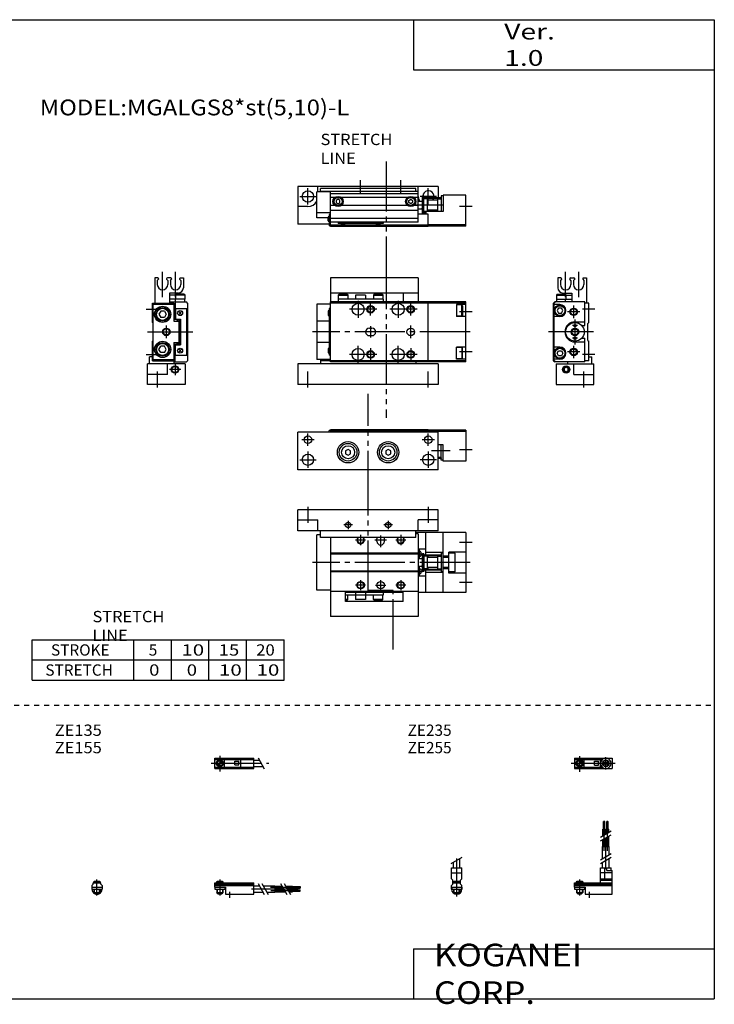
# Model space of a CAD drawing. Extents: x -281 to 282, y -197 to 198.
# Drawn here: x 5 to 282, y -197 to 196 of the extents above; entities that cross this region are included whole.
import ezdxf

# ---------------------------------------------------------------- set-up
doc = ezdxf.new("R2010")
doc.units = 0
for name, pattern in [('CENTER', [26, 20, -2, 2, -2]), ('DASHED', [4, 2, -2]), ('PHANTOM', [30, 20, -2, 2, -2, 2, -2])]:
    doc.linetypes.add(name, pattern=pattern)
doc.layers.get('0').update_dxf_attribs({"linetype": 'CONTINUOUS'})

# ---------------------------------------------------------------- blocks, each defined once
blk = doc.blocks.new('MGALGS8-19')
at = {"color": 4, "linetype": 'CONTINUOUS'}
for p, q in [((0, 0), (15.5, 0)), ((0, -1.8), (0, 0)), ((0.75, 0.4), (0.95, 0.6)), ((0.75, 0.4), (3.25, 0.4)), ((0.75, 0), (0.75, 0.4)), ((0.95, 0.6), (3.05, 0.6)), ((3.05, 0.6), (3.25, 0.4)), ((3.25, 0.4), (3.25, 0)), ((15.5, -4.6), (15.5, 0)), ((0, -0.55), (15.5, -0.55)), ((0, -1.1), (15.5, -1.1)), ((0, -1.8), (4.3, -1.8)), ((0, -1.8), (0, -2.6)), ((0, -2.6), (4, -2.6)), ((0.75, -2.6), (0.75, -3.9)), ((1.25, -4.4), (0.75, -3.9)), ((3.25, -3.9), (2.75, -4.4)), ((3.25, -2.6), (3.25, -3.9)), ((4, -1.8), (4, -2.6)), ((4.3, -1.8), (4.3, -4.6)), ((15.5, -1.2), (17.75, -1.2)), ((15.5, -3.8), (19.25, -3.8)), ((19.25, -1.2), (24, -1.2)), ((20.75, -3.8), (24, -3.8)), ((24, -1.2), (24, -3.8)), ((24, -1.35), (26.82, -1.35)), ((24, -2.35), (27.4, -2.35)), ((24, -2.65), (27.57, -2.65)), ((24, -3.65), (28.15, -3.65)), ((28.32, -1.35), (31, -1.35)), ((28.9, -2.35), (31, -2.35)), ((29.07, -2.65), (31, -2.65)), ((29.65, -3.65), (31, -3.65)), ((31, -2.35), (31, -1.35)), ((31, -1.56), (34, -1.56)), ((31, -2.14), (34, -2.14)), ((31, -2.65), (31, -3.65)), ((31, -2.86), (34, -2.86)), ((31, -3.44), (34, -3.44)), ((34, -1.56), (34, -2.14)), ((34, -3.44), (34, -2.86)), ((1.25, -4.4), (2.75, -4.4)), ((4.3, -4.6), (15.5, -4.6))]:
    blk.add_line(p, q, dxfattribs=at)
at = {"color": 2, "linetype": 'CONTINUOUS'}
for p, q in [((0.95, 0.6), (0.95, 0)), ((3.05, 0.6), (3.05, 0)), ((0.75, -3.9), (3.25, -3.9)), ((0.95, -2.6), (0.95, -4.1)), ((3.05, -2.6), (3.05, -4.1)), ((17.25, -0.33), (19.75, -4.66)), ((18.75, -0.33), (21.25, -4.66)), ((26.23, -0.33), (28.73, -4.66)), ((27.73, -0.33), (30.23, -4.66))]:
    blk.add_line(p, q, dxfattribs=at)
at = {"color": 2, "linetype": 'CENTER'}
for p, q in [((2, 1.29), (2, -5.07)), ((6, -6.09), (6, -3.68)), ((14.65, -2.5), (33.25, -2.5)), ((22.27, -1.85), (34.2, -1.85)), ((22.32, -3.15), (34.2, -3.15))]:
    blk.add_line(p, q, dxfattribs=at)
blk = doc.blocks.new('MGALGS8-20')
at = {"color": 4, "linetype": 'CONTINUOUS'}
for p, q in [((-1.5, 0), (1.5, 0)), ((-1.5, -0.55), (-1.5, 0)), ((-1.25, 0.4), (-1.05, 0.6)), ((-1.25, 0.4), (1.25, 0.4)), ((-1.25, 0), (-1.25, 0.4)), ((-1.05, 0.6), (1.05, 0.6)), ((1.05, 0.6), (1.25, 0.4)), ((1.25, 0.4), (1.25, 0)), ((1.5, -0.55), (1.5, 0)), ((-2.05, -1.1), (-1.5, -0.55)), ((-2.05, -1.1), (-2.05, -2.55)), ((-2.05, -1.8), (2.05, -1.8)), ((-2.05, -2.6), (2.05, -2.6)), ((-1.25, -2.6), (-1.25, -3.9)), ((-0.75, -4.4), (-1.25, -3.9)), ((-1.25, -3.9), (1.25, -3.9)), ((1.25, -3.9), (0.75, -4.4)), ((1.25, -2.6), (1.25, -3.9)), ((1.5, -0.55), (2.05, -1.1)), ((2.05, -1.1), (2.05, -2.55)), ((-0.75, -4.4), (0.75, -4.4))]:
    blk.add_line(p, q, dxfattribs=at)
at = {"color": 2, "linetype": 'CONTINUOUS'}
for p, q in [((-1.05, 0), (-1.05, 0.6)), ((1.05, 0), (1.05, 0.6)), ((-1.05, -4.1), (-1.05, -2.6)), ((1.05, -4.1), (1.05, -2.6))]:
    blk.add_line(p, q, dxfattribs=at)
at = {"color": 2, "linetype": 'CENTER'}
blk.add_line((0, -5.07), (0, 1.29), dxfattribs=at)
at = {"color": 4, "linetype": 'CONTINUOUS'}
blk.add_arc((0, -2.55), 2.05, 179.9563, 360, dxfattribs=at)
blk = doc.blocks.new('MGALGS8-21')
at = {"color": 2, "linetype": 'CENTER'}
for p, q in [((-1.41, 0), (21.5, 0)), ((2, 2.94), (2, -3.3))]:
    blk.add_line(p, q, dxfattribs=at)
at = {"color": 4, "linetype": 'CONTINUOUS'}
for p, q in [((0, 2.05), (15.5, 2.05)), ((0, -2.05), (0, 2.05)), ((0, 1.5), (15.5, 1.5)), ((0.96, -0.69), (2.69, 1.04)), ((1.31, -1.04), (3.04, 0.69)), ((3.9, -1.5), (3.9, 1.5)), ((8, 0.9), (9.6, 0.9)), ((8, -0.6), (8, 0.9)), ((9.6, -0.6), (9.6, 0.9)), ((10.4, -1.5), (10.4, 1.5)), ((15.5, -2.05), (15.5, 2.05)), ((15.5, 1.3), (17.75, 1.3)), ((0, -1.5), (15.5, -1.5)), ((0, -2.05), (15.5, -2.05)), ((8, -0.6), (9.6, -0.6)), ((15.5, -1.3), (19.25, -1.3))]:
    blk.add_line(p, q, dxfattribs=at)
at = {"color": 2, "linetype": 'CONTINUOUS'}
blk.add_line((17.25, 2.17), (19.75, -2.16), dxfattribs=at)
at = {"color": 4, "linetype": 'CONTINUOUS'}
for radius in [1.4, 1.25]:
    blk.add_circle((2, 0), radius, dxfattribs=at)
at = {"color": 2, "linetype": 'CONTINUOUS'}
blk.add_circle((2, 0), 1.05, dxfattribs=at)
blk = doc.blocks.new('MGALGS8-22')
at = {"color": 4, "linetype": 'CONTINUOUS'}
for p, q in [((11.56, 21.4), (11.56, 24.4)), ((12.14, 24.4), (11.56, 24.4)), ((12.14, 21.4), (12.14, 24.4)), ((12.86, 24.4), (13.44, 24.4)), ((12.86, 21.4), (12.86, 24.4)), ((13.44, 21.4), (13.44, 24.4)), ((11.35, 18.71), (11.35, 21.4)), ((11.35, 21.4), (12.35, 21.4)), ((12.35, 19.29), (12.35, 21.4)), ((12.65, 19.46), (12.65, 21.4)), ((12.65, 21.4), (13.65, 21.4)), ((13.65, 20.04), (13.65, 21.4)), ((11.35, 14.4), (11.35, 17.21)), ((12.35, 14.4), (12.35, 17.79)), ((12.65, 14.4), (12.65, 17.96)), ((13.65, 14.4), (13.65, 18.54)), ((11.2, 14.4), (13.8, 14.4)), ((11.2, 9.64), (11.2, 14.4)), ((13.8, 11.15), (13.8, 14.4)), ((11.2, 5.9), (11.2, 8.14)), ((13.8, 5.9), (13.8, 9.65)), ((10.4, 5.9), (14.6, 5.9)), ((10.4, 0), (10.4, 5.9)), ((12.05, 1.5), (12.05, 5.9)), ((12.95, 4.9), (12.95, 5.9)), ((12.95, 4.9), (15, 4.9)), ((14.6, 4.9), (14.6, 5.9)), ((15, -4.6), (15, 4.9)), ((0, 0), (15, 0)), ((0, -1.8), (0, 0)), ((0.75, 0.4), (0.95, 0.6)), ((0.75, 0), (0.75, 0.4)), ((0.75, 0.4), (3.25, 0.4)), ((0.95, 0.6), (3.05, 0.6)), ((3.05, 0.6), (3.25, 0.4)), ((3.25, 0.4), (3.25, 0)), ((15, 3.9), (10.4, 3.9)), ((10.4, 1.5), (15, 1.5)), ((10.4, 0.95), (12.05, 1.5)), ((10.4, 0.95), (15, 0.95)), ((0, -0.55), (15, -0.55)), ((0, -1.1), (15, -1.1)), ((0, -1.8), (4.3, -1.8)), ((0, -1.8), (0, -2.6)), ((0, -2.6), (4, -2.6)), ((0.75, -2.6), (0.75, -3.9)), ((1.25, -4.4), (0.75, -3.9)), ((3.25, -3.9), (2.75, -4.4)), ((3.25, -2.6), (3.25, -3.9)), ((4, -1.8), (4, -2.6)), ((4.3, -1.8), (4.3, -4.6)), ((1.25, -4.4), (2.75, -4.4)), ((4.3, -4.6), (15, -4.6))]:
    blk.add_line(p, q, dxfattribs=at)
at = {"color": 2, "linetype": 'CENTER'}
for p, q in [((11.85, 12.67), (11.85, 24.6)), ((13.15, 12.67), (13.15, 24.65)), ((12.5, 5.39), (12.5, 17.19)), ((2, 1.28), (2, -5.07)), ((6, -6.09), (6, -3.68))]:
    blk.add_line(p, q, dxfattribs=at)
at = {"color": 2, "linetype": 'CONTINUOUS'}
for p, q in [((10.34, 18.13), (14.67, 20.63)), ((10.34, 16.63), (14.67, 19.13)), ((10.34, 9.15), (14.67, 11.65)), ((10.34, 7.65), (14.67, 10.15)), ((0.95, 0.6), (0.95, 0)), ((3.05, 0.6), (3.05, 0)), ((0.75, -3.9), (3.25, -3.9)), ((0.95, -2.6), (0.95, -4.1)), ((3.05, -2.6), (3.05, -4.1))]:
    blk.add_line(p, q, dxfattribs=at)
blk = doc.blocks.new('MGALGS8-23')
at = {"color": 2, "linetype": 'CONTINUOUS'}
for p, q in [((-2.16, 7.65), (2.17, 10.15)), ((-1.03, 0), (-1.03, 0.6)), ((1.03, 0), (1.03, 0.6)), ((-1.03, -4.12), (-1.03, -2.6)), ((1.03, -4.12), (1.03, -2.6))]:
    blk.add_line(p, q, dxfattribs=at)
at = {"color": 4, "linetype": 'CONTINUOUS'}
for p, q in [((-1.3, 5.9), (-1.3, 8.14)), ((1.3, 5.9), (1.3, 9.65)), ((-2.05, 1.5), (-2.05, 5.9)), ((-2.05, 5.9), (2.05, 5.9)), ((2.05, 1.5), (2.05, 5.9)), ((-2.05, 3.9), (2.05, 3.9)), ((-2.05, 1.5), (-1.5, 0.95)), ((-1.5, -0.55), (-1.5, 0.95)), ((-1.5, 0), (1.5, 0)), ((-1.25, 0.4), (-1.05, 0.6)), ((-1.25, 0), (-1.25, 0.4)), ((-1.25, 0.4), (1.25, 0.4)), ((-1.05, 0.6), (1.05, 0.6)), ((1.05, 0.6), (1.25, 0.4)), ((1.25, 0.4), (1.25, 0)), ((1.5, 0.95), (2.05, 1.5)), ((1.5, -0.55), (1.5, 0.95)), ((-2.05, -1.1), (-1.5, -0.55)), ((-2.05, -2.55), (-2.05, -1.1)), ((-2.05, -1.8), (2.05, -1.8)), ((-2, -1.8), (-2, -2.6)), ((-2, -2.6), (2, -2.6)), ((-1.25, -2.6), (-1.25, -3.9)), ((-0.75, -4.4), (-1.25, -3.9)), ((-1.25, -3.9), (1.25, -3.9)), ((1.25, -3.9), (0.75, -4.4)), ((1.25, -2.6), (1.25, -3.9)), ((2.05, -1.1), (1.5, -0.55)), ((2, -1.8), (2, -2.6)), ((2.05, -2.64), (2.05, -1.1)), ((-0.75, -4.4), (0.75, -4.4))]:
    blk.add_line(p, q, dxfattribs=at)
at = {"color": 2, "linetype": 'CENTER'}
blk.add_line((0, -5.55), (0, 9.67), dxfattribs=at)
at = {"color": 4, "linetype": 'CONTINUOUS'}
blk.add_arc((0, -2.55), 2.05, 180, 0, dxfattribs=at)
blk = doc.blocks.new('MGALGS8-24')
at = {"color": 2, "linetype": 'CENTER'}
for p, q in [((-1.32, 0), (16.24, 0)), ((2, 2.83), (2, -3.35)), ((11.85, -0.81), (11.85, 0.86)), ((12.5, -2.44), (12.5, 2.45)), ((13.15, -0.81), (13.15, 0.86))]:
    blk.add_line(p, q, dxfattribs=at)
at = {"color": 4, "linetype": 'CONTINUOUS'}
for p, q in [((0, 2.05), (15, 2.05)), ((0, 2.05), (0, -2.05)), ((0, 1.5), (11.03, 1.5)), ((0.96, -0.71), (2.69, 1.02)), ((1.31, -1.07), (3.05, 0.67)), ((3.9, -1.5), (3.9, 1.5)), ((8, 0.9), (9.6, 0.9)), ((8, -0.7), (8, 0.9)), ((9.6, -0.7), (9.6, 0.9)), ((10.4, -1.5), (10.4, 1.5)), ((15, 2.05), (15, -2.05)), ((0, -1.5), (11.03, -1.5)), ((0, -2.05), (15, -2.05)), ((8, -0.7), (9.6, -0.7))]:
    blk.add_line(p, q, dxfattribs=at)
for centre, radius in [((2, 0), 1.4), ((2, 0), 1.25), ((12.5, 0), 1.3), ((11.85, 0), 0.5), ((11.85, 0), 0.29), ((13.15, 0), 0.5), ((13.15, 0), 0.29)]:
    blk.add_circle(centre, radius, dxfattribs=at)
at = {"color": 2, "linetype": 'CONTINUOUS'}
blk.add_circle((2, 0), 1.05, dxfattribs=at)
at = {"color": 4, "linetype": 'CONTINUOUS'}
for start, end in [(102.7063, 257.6531), (282.3469, 77.2937)]:
    blk.add_arc((12.5, 0), 2.1, start, end, dxfattribs=at)
blk = doc.blocks.new('MGALGS8-12')
at = {"color": 3, "linetype": 'PHANTOM'}
for p, q in [((24, -32.16), (24, 7.25)), ((34, -32.16), (24, -32.16)), ((34, -55.64), (34, -32.16))]:
    blk.add_line(p, q, dxfattribs=at)
at = {"color": 7, "linetype": 'CONTINUOUS'}
for p, q in [((-4, -8.3), (-4, 0)), ((52, 0), (-4, 0)), ((52, -8.3), (52, 0)), ((-4, -4), (4, -4)), ((4, -8.3), (4, -4)), ((44, -8.3), (44, -4)), ((52, -4), (44, -4)), ((52, -8.3), (-4, -8.3)), ((5, -10), (3.5, -10)), ((3.5, -32), (3.5, -10)), ((5, -11), (5, -8.3)), ((43, -11), (5, -11)), ((9, -11), (9, -42.5)), ((27.5, -12.5), (27.5, -11.5)), ((30.5, -12.5), (30.5, -11.5)), ((43, -11), (43, -8.3)), ((63, -9), (43, -9)), ((44, -9.5), (43, -9.5)), ((44, -9.5), (44, -42.5)), ((47, -18), (47, -9)), ((54, -33), (54, -9)), ((63, -9), (63, -33)), ((47, -15.6), (44, -15.6)), ((44.5, -15.7), (44, -15.7)), ((44.5, -19.5), (44.5, -15.7)), ((44, -17.3), (9, -17.3)), ((44, -17.6), (9, -17.6)), ((44.5, -18.74), (44, -18.74)), ((45.5, -19.5), (44, -19.5)), ((44.5, -16.5), (44.7, -16.5)), ((44.5, -18.5), (44.7, -18.5)), ((45, -16.8), (45, -18.2)), ((45.7, -17.8), (45.5, -17.8)), ((45.5, -17.8), (45.5, -24.2)), ((46.2, -17.5), (45.7, -17.5)), ((45.7, -17.5), (45.7, -24.5)), ((46.2, -17.5), (46.2, -24.5)), ((47.5, -18.5), (46.2, -18.5)), ((54, -17), (47, -17)), ((48, -18), (47, -18)), ((47.5, -18.5), (47.5, -23.5)), ((51.7, -19), (47.5, -19)), ((48, -19), (48, -18)), ((51.7, -18.5), (51.7, -23.5)), ((51.7, -18.5), (53.2, -18.5)), ((54, -17.3), (53.2, -17.3)), ((53.2, -17.3), (53.2, -24.7)), ((56.2, -18.5), (54, -18.5)), ((56.2, -19), (54, -19)), ((56.2, -25.2), (56.2, -16.8)), ((63, -16.8), (56.2, -16.8)), ((58.7, -17.3), (56.2, -17.3)), ((58.7, -24.7), (58.7, -17.3)), ((45.5, -22.5), (44, -22.5)), ((44.5, -23.26), (44, -23.26)), ((44.5, -26.3), (44.5, -22.5)), ((44.5, -23.5), (44.7, -23.5)), ((47.5, -23.5), (46.2, -23.5)), ((51.7, -23), (47.5, -23)), ((48, -24), (48, -23)), ((51.7, -23.5), (53.2, -23.5)), ((56.2, -23), (54, -23)), ((56.2, -23.5), (54, -23.5)), ((44, -24.4), (9, -24.4)), ((44, -24.7), (9, -24.7)), ((44.5, -26.3), (44, -26.3)), ((47, -26.4), (44, -26.4)), ((44.5, -25.5), (44.7, -25.5)), ((45, -23.8), (45, -25.2)), ((45.7, -24.2), (45.5, -24.2)), ((46.2, -24.5), (45.7, -24.5)), ((47, -33), (47, -24)), ((48, -24), (47, -24)), ((54, -25), (47, -25)), ((54, -24.7), (53.2, -24.7)), ((58.7, -24.7), (56.2, -24.7)), ((63, -25.2), (56.2, -25.2)), ((9, -32), (3.5, -32)), ((44, -32.5), (9, -32.5)), ((15, -36.5), (15, -32.5)), ((38, -33), (15, -33)), ((30, -34), (15, -34)), ((15.9, -35.7), (15.9, -34)), ((19, -33), (19, -35.7)), ((23, -33), (23, -35.7)), ((26.1, -35.7), (26.1, -34)), ((29.9, -35.7), (29.9, -34)), ((30, -33), (30, -34)), ((38, -36.5), (38, -32.5)), ((63, -33), (44, -33)), ((15.9, -35.7), (15, -35.7)), ((15.6, -36), (15, -36)), ((38, -36.5), (15, -36.5)), ((15.6, -36), (15.9, -35.7)), ((23, -35.7), (19, -35.7)), ((29.9, -35.7), (26.1, -35.7)), ((26.4, -36), (26.1, -35.7)), ((29.6, -36), (26.4, -36)), ((29.6, -36), (29.9, -35.7)), ((44, -42.5), (9, -42.5))]:
    blk.add_line(p, q, dxfattribs=at)
at = {"color": 2, "linetype": 'CONTINUOUS'}
for p, q in [((0, 1.2), (0, -5.2)), ((48, 1.2), (48, -5.2)), ((17.7, -6), (14.3, -6)), ((16, -4.3), (16, -7.7)), ((33.7, -6), (30.3, -6)), ((32, -4.3), (32, -7.7)), ((21, -10), (21, -14)), ((29, -10.2), (29, -14.8)), ((37, -10), (37, -14)), ((23, -12), (19, -12)), ((31.3, -12), (26.7, -12)), ((39, -12), (35, -12)), ((65.5, -13), (60.5, -13)), ((43.03, -17.5), (45.64, -17.5)), ((45.5, -19.7), (45.15, -19.5)), ((45.5, -22.3), (45.15, -22.5)), ((43.03, -24.5), (45.64, -24.5)), ((23, -30), (19, -30)), ((21, -28), (21, -32)), ((27, -30), (31, -30)), ((29, -28), (29, -32)), ((39, -30), (35, -30)), ((37, -28), (37, -32)), ((65.5, -29), (60.5, -29))]:
    blk.add_line(p, q, dxfattribs=at)
at = {"color": 2, "linetype": 'PHANTOM'}
for p, q in [((53.05, -18), (46.35, -18)), ((53.05, -18.3), (46.35, -18.3)), ((53.05, -23.7), (46.35, -23.7)), ((53.05, -24), (46.35, -24))]:
    blk.add_line(p, q, dxfattribs=at)
at = {"color": 2, "linetype": 'CENTER'}
blk.add_line((64.68, -21), (1.87, -21), dxfattribs=at)
at = {"color": 7, "linetype": 'CONTINUOUS'}
for centre, radius in [((16, -6), 1.1), ((32, -6), 1.1), ((46.35, -18.15), 0.15), ((53.05, -18.15), 0.15), ((46.35, -23.85), 0.15), ((53.05, -23.85), 0.15), ((21, -30), 1.3), ((29, -30), 1.5), ((37, -30), 1.3)]:
    blk.add_circle(centre, radius, dxfattribs=at)
at = {"color": 2, "linetype": 'CONTINUOUS'}
for centre in [(21, -30), (37, -30)]:
    blk.add_circle(centre, 1.5, dxfattribs=at)
for centre in [(21, -12), (37, -12)]:
    blk.add_arc(centre, 1.5, 138.1897, 41.8103, dxfattribs=at)
at = {"color": 7, "linetype": 'CONTINUOUS'}
for centre, radius, start, end in [((21, -12), 1.3, 129.7151, 50.2849), ((29, -11.5), 1.5, 160.5288, 180), ((29, -11.5), 1.5, 0, 19.4712), ((37, -12), 1.3, 129.7151, 50.2849), ((29, -12.5), 1.5, 180, 0), ((44.7, -16.8), 0.3, 0, 90), ((44.7, -18.2), 0.3, 270, 0), ((44.7, -23.8), 0.3, 0, 90), ((44.7, -25.2), 0.3, 270, 0)]:
    blk.add_arc(centre, radius, start, end, dxfattribs=at)
blk = doc.blocks.new('MGALGS8-11')
at = {"color": 3, "linetype": 'PHANTOM'}
blk.add_line((24, -16.44), (24, 26.26), dxfattribs=at)
at = {"color": 7, "linetype": 'CONTINUOUS'}
for p, q in [((48, 12), (9, 12)), ((9, 12), (9, 11)), ((48, 12), (48, 11)), ((63, 11.8), (48, 11.8)), ((63, 11.8), (63, -0.5)), ((52, 11), (-4, 11)), ((-4, -4), (-4, 11)), ((8.5, 11), (8.5, 11.7)), ((9, 11.7), (8.5, 11.7)), ((48, 11.5), (9, 11.5)), ((63, 11.3), (48, 11.3)), ((52, -4), (52, 11)), ((16, 4.15), (15, 3.58)), ((17, 3.58), (16, 4.15)), ((32, 4.15), (31, 3.58)), ((33, 3.58), (32, 4.15)), ((54, 6), (52, 6)), ((53.2, -0.2), (53.2, 6)), ((54, -0.5), (54, 6)), ((15, 3.58), (15, 2.42)), ((15, 2.42), (16, 1.85)), ((16, 1.85), (17, 2.42)), ((17, 2.42), (17, 3.58)), ((31, 3.58), (31, 2.42)), ((31, 2.42), (32, 1.85)), ((32, 1.85), (33, 2.42)), ((33, 2.42), (33, 3.58)), ((52, 1), (53.2, 1)), ((54, -0.2), (53.2, -0.2)), ((63, -0.5), (54, -0.5)), ((52, -4), (-4, -4))]:
    blk.add_line(p, q, dxfattribs=at)
at = {"color": 2, "linetype": 'CONTINUOUS'}
for p, q in [((2.5, 8), (-2.5, 8)), ((0, 5.5), (0, 10.5)), ((50.5, 8), (45.5, 8)), ((48, 5.5), (48, 10.5)), ((65.5, 4), (60.5, 4)), ((-3.25, 0), (3.25, 0)), ((0, 3.25), (0, -3.25)), ((51.25, 0), (44.75, 0)), ((48, 3.25), (48, -3.25)), ((56.68, 3.5), (49.28, 3.5))]:
    blk.add_line(p, q, dxfattribs=at)
at = {"color": 2, "linetype": 'PHANTOM'}
for p, q in [((53.05, 0.8), (52, 0.8)), ((53.05, 0.5), (52, 0.5))]:
    blk.add_line(p, q, dxfattribs=at)
at = {"color": 7, "linetype": 'CONTINUOUS'}
for centre, radius in [((0, 8), 1.5), ((48, 8), 1.5), ((16, 3), 4.25), ((16, 3), 3.5), ((16, 3), 2.6), ((32, 3), 4.25), ((32, 3), 3.5), ((32, 3), 2.6), ((0, 0), 2.25), ((48, 0), 2.25), ((53.05, 0.65), 0.15)]:
    blk.add_circle(centre, radius, dxfattribs=at)
blk = doc.blocks.new('MGALGS8-10')
at = {"color": 3, "linetype": 'PHANTOM'}
blk.add_line((31.23, 14), (31.23, -26.39), dxfattribs=at)
at = {"color": 7, "linetype": 'CONTINUOUS'}
for p, q in [((-4, 4), (-4, -11)), ((52, 4), (-4, 4)), ((4, 1.8), (4, 4)), ((44, -10.2), (44, 4)), ((52, 4), (52, -1)), ((3.5, -8.5), (3.5, 1.8)), ((9, 1.8), (3.5, 1.8)), ((43, 3.2), (5, 3.2)), ((5, 1.8), (5, 3.2)), ((44, 2), (5, 2)), ((9, -12), (9, 2)), ((44, 1), (9, 1)), ((43, 2), (43, 3.2)), ((45.7, 0.2), (45.7, -7)), ((46.2, 0.2), (45.7, 0.2)), ((46.2, -7), (46.2, 0.2)), ((54, 0.2), (53.2, 0.2)), ((53.2, 0.2), (53.2, -6)), ((54, 0.5), (54, -6)), ((63, 0.5), (54, 0.5)), ((63, -11.8), (63, 0.5)), ((10.72, -0.4), (9, -0.4)), ((10.72, -3.6), (9, -3.6)), ((12, -1.13), (11.25, -1.57)), ((11.25, -1.57), (11.25, -2.43)), ((11.25, -2.43), (12, -2.87)), ((12.75, -1.57), (12, -1.13)), ((12, -2.87), (12.75, -2.43)), ((12.75, -2.43), (12.75, -1.57)), ((39.72, -0.4), (13.28, -0.4)), ((39.72, -3.6), (13.28, -3.6)), ((40.25, -1.57), (41, -1.13)), ((40.25, -2.43), (40.25, -1.57)), ((41, -2.87), (40.25, -2.43)), ((41, -1.13), (41.75, -1.57)), ((41.75, -2.43), (41, -2.87)), ((41.75, -1.57), (41.75, -2.43)), ((44, -0.4), (42.28, -0.4)), ((44, -3.6), (42.28, -3.6)), ((45.5, -2), (44, -2)), ((45.5, -0.3), (45.5, -6.7)), ((45.7, -0.3), (45.5, -0.3)), ((46.2, -2.3), (45.7, -2.3)), ((47.5, -1), (46.2, -1)), ((47.5, -1), (47.5, -6)), ((51.7, -1.5), (47.5, -1.5)), ((51.7, -1), (51.7, -6)), ((51.7, -1), (53.2, -1)), ((0, -4), (-4, -4)), ((9, -6.5), (3.5, -6.5)), ((8.5, -7.2), (8.5, -11.7)), ((9, -7.2), (8.5, -7.2)), ((44, -5.6), (9, -5.6)), ((45.5, -5), (44, -5)), ((48, -7), (44, -7)), ((45.7, -6.7), (45.5, -6.7)), ((46.2, -4.7), (45.7, -4.7)), ((54, -6), (46.2, -6)), ((47, -6), (47, -7)), ((51.7, -5.5), (47.5, -5.5)), ((48, -12), (48, -7)), ((8.5, -11), (-4, -11)), ((8, -8.5), (3.5, -8.5)), ((8, -9.7), (8, -8.3)), ((8.5, -8), (8.3, -8)), ((8.5, -10), (8.3, -10)), ((9, -11.7), (8.5, -11.7)), ((44, -8.8), (9, -8.8)), ((44, -10.2), (9, -10.2)), ((48, -11.5), (9, -11.5)), ((12, -10.2), (12, -10.8)), ((13.39, -10.8), (12, -10.8)), ((27.39, -10.8), (14.61, -10.8)), ((30, -10.8), (28.61, -10.8)), ((30, -10.2), (30, -10.8)), ((63, -11.3), (48, -11.3)), ((48, -12), (9, -12)), ((63, -11.8), (48, -11.8))]:
    blk.add_line(p, q, dxfattribs=at)
at = {"color": 2, "linetype": 'CONTINUOUS'}
for p, q in [((21, 1.5), (21, 6.5)), ((37, 1.5), (37, 6.5)), ((-3.25, 0), (3.25, 0)), ((0, -3.25), (0, 3.25)), ((51.25, 0), (44.75, 0)), ((48, -3.25), (48, 3.25)), ((54, -3.5), (42.84, -3.5)), ((45.5, -2.2), (45.15, -2)), ((45.7, -4.7), (46.2, -2.3)), ((46.2, -4.7), (45.7, -2.3)), ((45.5, -4.8), (45.15, -5)), ((65.5, -4), (60.5, -4))]:
    blk.add_line(p, q, dxfattribs=at)
at = {"color": 2, "linetype": 'PHANTOM'}
for p, q in [((53.05, -0.5), (46.35, -0.5)), ((53.05, -0.8), (46.35, -0.8)), ((47, -6.2), (46.35, -6.2)), ((47, -6.5), (46.35, -6.5))]:
    blk.add_line(p, q, dxfattribs=at)
at = {"color": 7, "linetype": 'CONTINUOUS'}
for centre, radius in [((0, 0), 2.25), ((12, -2), 2.05), ((41, -2), 2.05), ((12, -2), 1.9), ((12, -2), 1.6), ((41, -2), 1.9), ((41, -2), 1.6), ((46.35, -0.65), 0.15), ((53.05, -0.65), 0.15), ((46.35, -6.35), 0.15)]:
    blk.add_circle(centre, radius, dxfattribs=at)
for centre, radius, start, end in [((48, 0), 4, 180, 210), ((48, 0), 2.25, 318.1897, 174.9003), ((0, 0), 4, 270, 331.045), ((8.3, -8.3), 0.3, 90, 180), ((8.3, -9.7), 0.3, 180, 270), ((14, -9), 1.9, 219.1667, 320.8333), ((14, -9), 1.6, 228.5904, 311.4096), ((28, -9), 1.9, 219.1667, 320.8333), ((28, -9), 1.6, 228.5904, 311.4096)]:
    blk.add_arc(centre, radius, start, end, dxfattribs=at)
blk = doc.blocks.new('MGALGS8-9')
at = {"color": 2, "linetype": 'CONTINUOUS'}
for p, q in [((-7.2, 34.9), (-7.2, 44.9)), ((-2, 34.9), (-2, 44.9)), ((-4, 26.5), (-4, 31.5)), ((-1.5, 29), (-6.5, 29)), ((4.5, 30), (-0.5, 30)), ((-3.5, 26), (-3.5, 16)), ((3.96, 21), (-13.98, 21)), ((-2.5, 23.5), (-4.5, 23.5)), ((-2.5, 18.5), (-4.5, 18.5)), ((-1.5, 13), (-6.5, 13)), ((-4, 10.5), (-4, 15.5)), ((4.5, 12), (-0.5, 12)), ((0, -1.2), (0, 5.2))]:
    blk.add_line(p, q, dxfattribs=at)
at = {"color": 7, "linetype": 'CONTINUOUS'}
for p, q in [((-10.3, 42.5), (-10.3, 38.5)), ((-9.1, 42.5), (-10.3, 42.5)), ((-8.8, 42), (-9.3, 41.5)), ((-9.3, 41.5), (-9.3, 39.9)), ((-8.8, 42.2), (-8.8, 42)), ((-5.6, 42.2), (-5.6, 42)), ((-5.1, 41.5), (-5.6, 42)), ((-5.3, 42.5), (-3.9, 42.5)), ((-5.1, 41.5), (-5.1, 39.9)), ((-4.1, 41.5), (-3.6, 42)), ((-4.1, 41.5), (-4.1, 39.9)), ((-3.6, 42.2), (-3.6, 42)), ((-0.4, 42.2), (-0.4, 42)), ((-0.4, 42), (0.1, 41.5)), ((-0.1, 42.5), (1.1, 42.5)), ((0.1, 41.5), (0.1, 39.9)), ((1.1, 42.5), (1.1, 32.5)), ((-10.6, 36), (-10.9, 35.7)), ((-10.9, 35.7), (-7.1, 35.7)), ((-10.9, 35.7), (-10.9, 34)), ((-10.6, 36), (-7.4, 36)), ((-8.3, 36.5), (-4.7, 36.5)), ((-7.4, 36), (-7.1, 35.7)), ((-7.1, 35.7), (-4.7, 35.7)), ((-7.1, 35.7), (-7.1, 34)), ((-4.7, 36.5), (-4.7, 33)), ((-11.5, 33), (-12, 32.5)), ((-12, 9.5), (-12, 32.5)), ((-11.8, 32.5), (-11.3, 33)), ((-11.8, 9.5), (-11.8, 32.5)), ((-9.5, 31.9), (-11.8, 31.9)), ((0.5, 33), (-11.5, 33)), ((-10.9, 34), (-4.7, 34)), ((-10.8, 34), (-10.8, 33)), ((-7.2, 33), (-7.2, 34)), ((0.5, 23.5), (0.5, 33)), ((2, 32.5), (0.5, 32.5)), ((2, 24.7), (2, 32.5)), ((-10.08, 30.5), (-10.65, 29.5)), ((-10.65, 29.5), (-10.08, 28.5)), ((-8.92, 30.5), (-10.08, 30.5)), ((-10.08, 28.5), (-8.92, 28.5)), ((-8.35, 29.5), (-8.92, 30.5)), ((-8.92, 28.5), (-8.35, 29.5)), ((-9.5, 27.1), (-11.8, 27.1)), ((-3.5, 25), (0.5, 25)), ((1.7, 24.4), (2, 24.7)), ((1.7, 17.6), (1.7, 24.4)), ((-0.77, 23.5), (0.5, 23.5)), ((-3.5, 17), (0.5, 17)), ((-0.77, 18.5), (0.5, 18.5)), ((0.5, 9), (0.5, 18.5)), ((1.7, 17.6), (2, 17.3)), ((2, 9.5), (2, 17.3)), ((-9.5, 14.9), (-11.8, 14.9)), ((-10.65, 12.5), (-10.08, 13.5)), ((-10.08, 11.5), (-10.65, 12.5)), ((-10.08, 13.5), (-8.92, 13.5)), ((-8.92, 13.5), (-8.35, 12.5)), ((-8.35, 12.5), (-8.92, 11.5)), ((-12, 9.5), (-11.5, 9)), ((-9.5, 10.1), (-11.8, 10.1)), ((-11.3, 9), (-11.8, 9.5)), ((0.5, 9), (-11.5, 9)), ((-11, 8.3), (4, 8.3)), ((-11, 8.3), (-11, 0)), ((-8.92, 11.5), (-10.08, 11.5)), ((-6.5, 9), (-6.5, 8.3)), ((-4, 4), (-4, 8.3)), ((2, 9.5), (0.5, 9.5)), ((2, 11), (3.2, 11)), ((3.2, 8.3), (3.2, 11)), ((4, 0), (4, 8.3)), ((-7, 6.87), (-7.75, 6.43)), ((-7.75, 6.43), (-7.75, 5.57)), ((-7.75, 5.57), (-7, 5.13)), ((-6.25, 6.43), (-7, 6.87)), ((-7, 5.13), (-6.25, 5.57)), ((-6.25, 5.57), (-6.25, 6.43)), ((-4, 4), (4, 4)), ((-11, 0), (4, 0))]:
    blk.add_line(p, q, dxfattribs=at)
for centre, radius in [((-9.5, 29.5), 2.25), ((-9.5, 29.5), 1.95), ((-4, 29), 1.25), ((-3.5, 21), 3.7), ((-3.5, 23.5), 0.5), ((-3.5, 21), 1.5), ((-3.5, 18.5), 0.5), ((-9.5, 12.5), 2.25), ((-9.5, 12.5), 1.95), ((-4, 13), 1.25), ((-7, 6), 1.5)]:
    blk.add_circle(centre, radius, dxfattribs=at)
at = {"color": 2, "linetype": 'CONTINUOUS'}
for centre, radius in [((-4, 29), 1.5), ((-3.5, 21), 1.2), ((-4, 13), 1.5), ((-7, 6), 1.25)]:
    blk.add_circle(centre, radius, dxfattribs=at)
at = {"color": 7, "linetype": 'CONTINUOUS'}
for centre, radius, start, end in [((-7.2, 39.9), 2.1, 180, 0), ((-9.1, 42.2), 0.3, 359.9089, 90.0911), ((-5.3, 42.2), 0.301, 90.1333, 179.8667), ((-2, 39.9), 2.1, 180, 0), ((-3.9, 42.2), 0.301, 0.1333, 89.8667), ((-0.1, 42.2), 0.3, 89.9089, 180.0911), ((-8.3, 38.5), 2, 180, 270), ((-9.5, 29.5), 2.4, 270, 90), ((-3.5, 21), 4, 90, 270), ((-9.5, 12.5), 2.4, 270, 90)]:
    blk.add_arc(centre, radius, start, end, dxfattribs=at)
blk = doc.blocks.new('MGALGS8-8')
at = {"color": 2, "linetype": 'CONTINUOUS'}
for p, q in [((2, 34.9), (2, 44.9)), ((7.2, 34.9), (7.2, 44.9)), ((-4.5, 30), (0.5, 30)), ((3.5, 23.5), (3.5, 18.5)), ((-4.5, 12), (0.5, 12)), ((7, 8.25), (7, 3.75)), ((0, -1.2), (0, 5.2)), ((9.25, 6), (4.75, 6))]:
    blk.add_line(p, q, dxfattribs=at)
at = {"color": 7, "linetype": 'CONTINUOUS'}
for p, q in [((-1.1, 42.5), (-1.1, 32.5)), ((0.1, 42.5), (-1.1, 42.5)), ((0.4, 42), (-0.1, 41.5)), ((-0.1, 41.5), (-0.1, 39.9)), ((0.4, 42.2), (0.4, 42)), ((3.6, 42.2), (3.6, 42)), ((4.1, 41.5), (3.6, 42)), ((5.3, 42.5), (3.9, 42.5)), ((4.1, 41.5), (4.1, 39.9)), ((5.1, 41.5), (5.6, 42)), ((5.1, 41.5), (5.1, 39.9)), ((5.6, 42.2), (5.6, 42)), ((8.8, 42.2), (8.8, 42)), ((8.8, 42), (9.3, 41.5)), ((9.1, 42.5), (10.3, 42.5)), ((9.3, 41.5), (9.3, 39.9)), ((10.3, 42.5), (10.3, 38.5)), ((4.7, 36.5), (4.7, 32.5)), ((8.3, 36.5), (4.7, 36.5)), ((7.1, 35.7), (4.7, 35.7)), ((7.4, 36), (7.1, 35.7)), ((10.9, 35.7), (7.1, 35.7)), ((7.1, 35.7), (7.1, 34)), ((10.6, 36), (7.4, 36)), ((10.6, 36), (10.9, 35.7)), ((10.9, 35.7), (10.9, 34)), ((-2, 32.5), (6.5, 32.5)), ((-2, 24.7), (-2, 32.5)), ((-1.8, 10), (-1.8, 32)), ((-1.8, 32), (6.5, 32)), ((10.9, 34), (4.7, 34)), ((4.7, 33), (11.5, 33)), ((6.5, 32.5), (6.5, 25.3)), ((7, 33), (7, 26.4)), ((7.2, 33), (7.2, 34)), ((10.8, 34), (10.8, 33)), ((12, 32.5), (11.5, 33)), ((12, 32.5), (12, 9.5)), ((1.28, 29.25), (0.56, 28)), ((0.56, 28), (1.28, 26.75)), ((2.72, 29.25), (1.28, 29.25)), ((2.72, 29.25), (3.44, 28)), ((3.44, 28), (2.72, 26.75)), ((7.2, 30.3), (7.2, 26.1)), ((7.2, 30.3), (11.7, 30.3)), ((8.43, 27.93), (9.57, 29.07)), ((8.43, 29.07), (9.57, 27.93)), ((11.7, 11.7), (11.7, 30.3)), ((-1.8, 24.5), (-2, 24.7)), ((2.72, 26.75), (1.28, 26.75)), ((7.53, 26), (6.5, 26)), ((6.5, 25.3), (8.5, 25.3)), ((7.2, 26.4), (7, 26.4)), ((7.2, 26.1), (9.2, 26.1)), ((8.8, 26), (8.47, 26)), ((8.5, 25.3), (8.5, 16.7)), ((8.8, 26), (8.8, 16)), ((9.2, 26.1), (9.2, 15.9)), ((-1.8, 17.5), (-2, 17.3)), ((-2, 9.5), (-2, 17.3)), ((6.5, 16.7), (8.5, 16.7)), ((6.5, 16.7), (6.5, 9.5)), ((7.53, 16), (6.5, 16)), ((7.2, 15.9), (9.2, 15.9)), ((7.2, 11.7), (7.2, 15.9)), ((8.8, 16), (8.47, 16)), ((0.56, 14), (1.28, 15.25)), ((1.28, 12.75), (0.56, 14)), ((2.72, 15.25), (1.28, 15.25)), ((2.72, 12.75), (1.28, 12.75)), ((3.44, 14), (2.72, 15.25)), ((2.72, 12.75), (3.44, 14)), ((7.2, 15.6), (7, 15.6)), ((7, 9), (7, 15.6)), ((8.43, 12.93), (9.57, 14.07)), ((8.43, 14.07), (9.57, 12.93)), ((-4, 0), (-4, 8.3)), ((11, 8.3), (-4, 8.3)), ((-3.2, 8.3), (-3.2, 11)), ((-2, 11), (-3.2, 11)), ((-2, 9.5), (6.5, 9.5)), ((-1.8, 10), (6.5, 10)), ((4, 4), (4, 8.3)), ((6.5, 9.5), (6.5, 8.3)), ((6.5, 9), (11.5, 9)), ((7.2, 11.7), (11.7, 11.7)), ((11, 8.3), (11, 0)), ((12, 9.5), (11.5, 9)), ((4, 4), (-4, 4)), ((11, 0), (-4, 0))]:
    blk.add_line(p, q, dxfattribs=at)
at = {"color": 2, "linetype": 'CENTER'}
blk.add_line((-3.96, 21), (14.12, 21), dxfattribs=at)
at = {"color": 7, "linetype": 'CONTINUOUS'}
for centre, radius in [((2, 28), 3.25), ((2, 28), 2.75), ((2, 28), 2.4), ((9, 28.5), 1), ((3.5, 21), 1.25), ((2, 14), 3.25), ((2, 14), 2.75), ((2, 14), 2.4), ((9, 13.5), 1), ((7, 6), 1.25)]:
    blk.add_circle(centre, radius, dxfattribs=at)
at = {"color": 2, "linetype": 'CONTINUOUS'}
for centre in [(3.5, 21), (7, 6)]:
    blk.add_circle(centre, 1.5, dxfattribs=at)
at = {"color": 7, "linetype": 'CONTINUOUS'}
for centre, radius, start, end in [((2, 39.9), 2.1, 180, 0), ((0.1, 42.2), 0.3, 359.9089, 90.0911), ((3.9, 42.2), 0.301, 90.1333, 179.8667), ((7.2, 39.9), 2.1, 180, 0), ((5.3, 42.2), 0.301, 0.1333, 89.8667), ((9.1, 42.2), 0.3, 89.9089, 180.0911), ((8.3, 38.5), 2, 270, 0), ((8, 26.2), 0.5, 191.537, 348.463), ((8.07, 26.27), 0.6, 206.7437, 249.5127), ((8, 26.08), 0.4, 249.5127, 290.4873), ((7.93, 26.27), 0.6, 290.4873, 333.2563), ((8, 15.8), 0.5, 11.537, 168.463), ((8.07, 15.73), 0.6, 110.4873, 153.2563), ((8, 15.92), 0.4, 69.5127, 110.4873), ((7.93, 15.73), 0.6, 26.7437, 69.5127)]:
    blk.add_arc(centre, radius, start, end, dxfattribs=at)
blk = doc.blocks.new('MGALGS8-7')
at = {"color": 3, "linetype": 'PHANTOM'}
blk.add_line((31.23, 50.11), (31.23, -13.24), dxfattribs=at)
at = {"color": 7, "linetype": 'CONTINUOUS'}
for p, q in [((44, 42.5), (9, 42.5)), ((9, 42.5), (9, 33)), ((44, 42.5), (44, 33)), ((44, 36.5), (9, 36.5)), ((12.4, 36), (12.1, 35.7)), ((12.1, 35.7), (15.9, 35.7)), ((12.1, 35.7), (12.1, 34)), ((12.4, 36), (15.6, 36)), ((15, 36.5), (15, 36)), ((15.6, 36), (15.9, 35.7)), ((15.9, 35.7), (15.9, 34)), ((23, 35.7), (19, 35.7)), ((19, 35.7), (19, 34)), ((23, 35.7), (23, 34)), ((26.4, 36), (26.1, 35.7)), ((26.1, 35.7), (26.1, 34)), ((26.1, 35.7), (29.9, 35.7)), ((26.4, 36), (29.6, 36)), ((29.6, 36), (29.9, 35.7)), ((29.9, 35.7), (29.9, 34)), ((38, 36.5), (38, 33)), ((3.5, 32), (3.5, 10)), ((9, 32), (3.5, 32)), ((9, 9), (9, 33)), ((63, 33), (9, 33)), ((63, 32.5), (9, 32.5)), ((30, 34), (12, 34)), ((12, 34), (12, 33)), ((30, 34), (30, 33)), ((48, 9), (48, 33)), ((63, 31.9), (59.2, 31.9)), ((59.2, 31.9), (59.2, 27.1)), ((61.4, 31.75), (59.2, 31.75)), ((61.4, 27.25), (61.4, 31.75)), ((61.7, 31.45), (61.4, 31.75)), ((61.7, 31.45), (61.7, 27.55)), ((63, 9), (63, 33)), ((8, 29.2), (8, 27.8)), ((8.5, 29.5), (8.3, 29.5)), ((8.5, 27.5), (8.3, 27.5)), ((9, 30.3), (8.5, 30.3)), ((8.5, 30.3), (8.5, 11.7)), ((61.4, 27.25), (61.7, 27.55)), ((8.5, 25.3), (3.5, 25.3)), ((61.4, 27.25), (59.2, 27.25)), ((63, 27.1), (59.2, 27.1)), ((24.5, 22.5), (25.5, 22.5)), ((8.5, 16.7), (3.5, 16.7)), ((24.5, 19.5), (25.5, 19.5)), ((8, 14.2), (8, 12.8)), ((8.5, 14.5), (8.3, 14.5)), ((8.5, 12.5), (8.3, 12.5)), ((59.2, 10.1), (59.2, 14.9)), ((63, 14.9), (59.2, 14.9)), ((61.4, 14.75), (59.2, 14.75)), ((61.4, 14.75), (61.7, 14.45)), ((61.4, 14.75), (61.4, 10.25)), ((61.7, 10.55), (61.7, 14.45)), ((-4, 8.3), (-4, 0)), ((52, 8.3), (-4, 8.3)), ((9, 10), (3.5, 10)), ((5, 10), (5, 8.3)), ((63, 9.5), (5, 9.5)), ((9, 11.7), (8.5, 11.7)), ((63, 9), (9, 9)), ((43, 9), (43, 8.3)), ((52, 8.3), (52, 0)), ((61.4, 10.25), (59.2, 10.25)), ((63, 10.1), (59.2, 10.1)), ((61.7, 10.55), (61.4, 10.25)), ((52, 0), (-4, 0))]:
    blk.add_line(p, q, dxfattribs=at)
at = {"color": 2, "linetype": 'CONTINUOUS'}
for p, q in [((20, 33.4), (20, 26.6)), ((25, 27.5), (25, 32.5)), ((36, 33.4), (36, 26.6)), ((41, 27.5), (41, 32.5)), ((27.5, 30), (16.6, 30)), ((43.5, 30), (32.6, 30)), ((65.5, 29), (60.5, 29)), ((25, 23.3), (25, 18.7)), ((41, 18.5), (41, 23.5)), ((27.5, 12), (16.6, 12)), ((20, 8.6), (20, 15.4)), ((25, 14.5), (25, 9.5)), ((43.5, 12), (32.6, 12)), ((36, 8.6), (36, 15.4)), ((41, 14.5), (41, 9.5)), ((65.5, 13), (60.5, 13)), ((0, -1.2), (0, 5.2)), ((48, -1.2), (48, 5.2))]:
    blk.add_line(p, q, dxfattribs=at)
at = {"color": 2, "linetype": 'CENTER'}
blk.add_line((64.68, 21), (1.87, 21), dxfattribs=at)
at = {"color": 7, "linetype": 'CONTINUOUS'}
for centre, radius in [((20, 30), 2.4), ((36, 30), 2.4), ((25, 30), 1.25), ((41, 30), 1.25), ((41, 21), 1.5), ((20, 12), 2.4), ((25, 12), 1.25), ((36, 12), 2.4), ((41, 12), 1.25)]:
    blk.add_circle(centre, radius, dxfattribs=at)
at = {"color": 2, "linetype": 'CONTINUOUS'}
for centre in [(25, 30), (41, 30), (25, 12), (41, 12)]:
    blk.add_circle(centre, 1.5, dxfattribs=at)
at = {"color": 7, "linetype": 'CONTINUOUS'}
for centre, radius, start, end in [((8.3, 29.2), 0.3, 90, 180), ((8.3, 27.8), 0.3, 180, 270), ((24.5, 21), 1.5, 90, 270), ((25.5, 21), 1.5, 270, 90), ((8.3, 14.2), 0.3, 90, 180), ((8.3, 12.8), 0.3, 180, 270)]:
    blk.add_arc(centre, radius, start, end, dxfattribs=at)

msp = doc.modelspace()

# ---------------------------------------------------------------- linework, layer by layer
at = {"color": 7, "linetype": 'CONTINUOUS'}
for p, q in [((-281.25, 195.5), (282.1, 195.5)), ((162.1, 195.5), (162.1, 175.5)), ((282.1, 195.5), (282.1, -195)), ((162.1, 175.5), (282.1, 175.5)), ((10, -51.85), (110.5, -51.85)), ((10, -67.85), (10, -51.85)), ((50.5, -67.85), (50.5, -51.85)), ((65.5, -67.85), (65.5, -51.85)), ((80.5, -67.85), (80.5, -51.85)), ((95.5, -67.85), (95.5, -51.85)), ((110.5, -67.85), (110.5, -51.85)), ((10, -59.85), (110.5, -59.85)), ((10, -67.85), (110.5, -67.85)), ((162.1, -175), (162.1, -195)), ((162.1, -175), (282.1, -175)), ((-281.25, -195), (282.1, -195))]:
    msp.add_line(p, q, dxfattribs=at)
at = {"color": 2, "linetype": 'DASHED'}
msp.add_line((-281.25, -77.85), (282.1, -77.85), dxfattribs=at)

# ---------------------------------------------------------------- block references
at = {"linetype": 'ByBlock'}
for name, p in [('MGALGS8-10', (120, 125)), ('MGALGS8-7', (120, 50)), ('MGALGS8-8', (60, 50)), ('MGALGS8-9', (230, 50)), ('MGALGS8-11', (120, 20)), ('MGALGS8-12', (120, 0)), ('MGALGS8-21', (82.84, -101.06)), ('MGALGS8-24', (226.34, -101.06)), ('MGALGS8-22', (226.34, -148.66)), ('MGALGS8-23', (179.34, -148.66)), ('MGALGS8-20', (35.84, -148.66)), ('MGALGS8-19', (82.84, -148.66))]:
    msp.add_blockref(name, p, dxfattribs=at)

# ---------------------------------------------------------------- texts
at = {"color": 7, "linetype": 'CONTINUOUS'}
for s, insert, char_height, attachment_point in [('\\W1.311;\\A1;Ver. 1.0', (198.28, 185.5), 6.3, 4), ('\\W1.108;\\A1;MODEL:MGALGS8*st(5,10)-L', (13.01, 160.5), 6.3, 4), ('\\W1.065;\\A1;STRETCH LINE', (34.05, -46.29), 4.5, 4), ('\\A1;STROKE', (17.5, -55.85), 4.5, 4), ('\\A1;5', (56.5, -55.85), 4.5, 4), ('\\W1.333;\\A1;10', (69.5, -55.85), 4.5, 4), ('\\W1.200;\\A1;15', (84.4, -55.85), 4.5, 4), ('\\W1.091;\\A1;20', (99.32, -55.85), 4.5, 4), ('\\A1;STRETCH', (15.25, -63.85), 4.5, 4), ('\\W1.200;\\A1;0', (56.65, -63.85), 4.5, 4), ('\\W1.200;\\A1;0', (71.65, -63.85), 4.5, 4), ('\\W1.333;\\A1;10', (84.5, -63.85), 4.5, 4), ('\\W1.333;\\A1;10', (99.5, -63.85), 4.5, 4), ('\\W1.071;\\A1;ZE135', (18.98, -85.6), 4.5, 1), ('\\A1;ZE235', (159.76, -85.6), 4.5, 1), ('\\W1.071;\\A1;ZE155', (18.98, -92.54), 4.5, 1), ('\\A1;ZE255', (159.76, -92.54), 4.5, 1), ('\\W1.121;\\A1;KOGANEI CORP.', (170.28, -185), 9, 4)]:
    msp.add_mtext(s, dxfattribs=dict(at, insert=insert, char_height=char_height, attachment_point=attachment_point))
at = {"color": 3, "linetype": 'CONTINUOUS', "insert": (125.03, 144), "char_height": 4.5, "attachment_point": 4}
msp.add_mtext('\\W1.065;\\A1;STRETCH LINE', dxfattribs=at)

doc.saveas('drawing.dxf')
